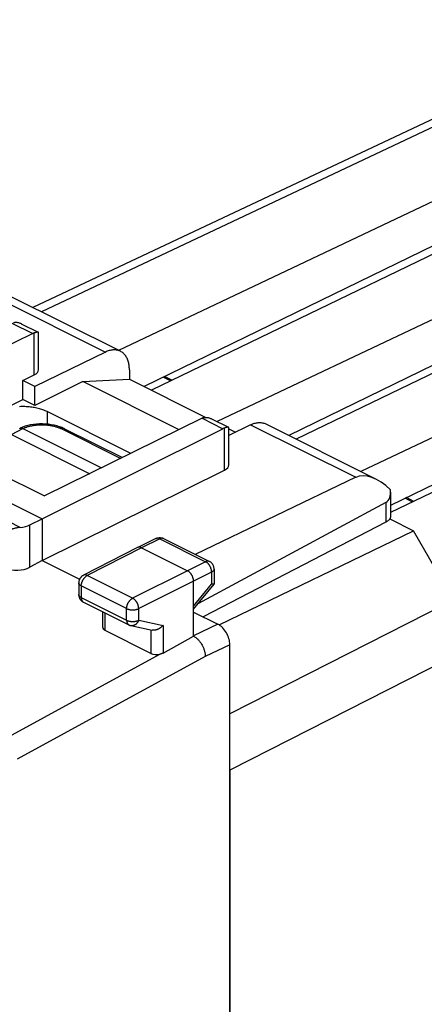
# Model space of a CAD drawing. Units: millimetres. Extents: x -31 to 24.7, y -31.9 to 27.5.
# Drawn here: x -8.2 to 3.6, y -1.4 to 27.4 of the extents above; entities that cross this region are included whole.
import ezdxf

# ---------------------------------------------------------------- set-up
doc = ezdxf.new("R2010")
doc.units = ezdxf.units.MM
doc.header["$LTSCALE"] = 15.367
doc.layers.get('0').update_dxf_attribs({"linetype": 'CONTINUOUS'})
for name, color, linetype in [('ASSI', 7, 'CONTINUOUS'), ('DRAFT', 7, 'CONTINUOUS'), ('RACCORDO', 7, 'CONTINUOUS')]:
    doc.layers.add(name, color=color, linetype=linetype)

msp = doc.modelspace()

# ---------------------------------------------------------------- linework, layer by layer
at = {"color": 7, "linetype": 'CONTINUOUS'}
for p, q in [((-6.396, 16.828), (-7.794, 16.129)), ((-6.396, 16.828), (-5.036, 16.901)), ((-3.585, 15.422), (-6.396, 16.828)), ((-5.036, 16.901), (-2.801, 15.784)), ((-8.854, 15.952), (-8.147, 16.306)), ((-7.794, 16.129), (-8.147, 16.306)), ((-2.133, 15.45), (-1.935, 15.351))]:
    msp.add_line(p, q, dxfattribs=at)
msp.add_lwpolyline([(-7.44, 15.952), (-7.469, 15.966), (-7.499, 15.979), (-7.531, 15.992), (-7.563, 16.004), (-7.596, 16.016), (-7.63, 16.026), (-7.665, 16.036), (-7.701, 16.046), (-7.737, 16.054), (-7.774, 16.062), (-7.812, 16.069), (-7.85, 16.076), (-7.888, 16.081), (-7.928, 16.086), (-7.967, 16.09), (-8.007, 16.094), (-8.047, 16.096), (-8.087, 16.098), (-8.127, 16.098), (-8.167, 16.098), (-8.208, 16.098), (-8.248, 16.096)], dxfattribs=at)
at = {"layer": 'ASSI', "color": 7, "linetype": 'CONTINUOUS'}
for p, q in [((9.97, 27.396), (-7.853, 18.991)), ((12.618, 26.259), (-5.351, 17.741)), ((14.104, 25.516), (-4.391, 16.579)), ((12.819, 25.171), (-4.604, 16.686)), ((16.154, 24.491), (-2.475, 15.66)), ((17.64, 23.749), (-0.162, 15.146)), ((16.355, 23.403), (-0.378, 15.254)), ((19.689, 22.724), (1.72, 14.205)), ((21.175, 21.981), (2.594, 13.002)), ((19.536, 21.463), (2.594, 13.212)), ((-8.464, 18.534), (-7.858, 18.231)), ((-8.191, 18.518), (-7.695, 18.27)), ((-7.858, 18.231), (-12.461, 15.963)), ((-7.688, 17.17), (-7.688, 18.26)), ((-4.993, 14.729), (-7.44, 15.952)), ((-2.909, 15.756), (-7.511, 13.488)), ((-7.072, 15.511), (-7.151, 15.535)), ((-2.909, 15.756), (-2.303, 15.453)), ((-2.636, 15.741), (-2.14, 15.493)), ((-8.475, 15.281), (-6.19, 14.139)), ((-8.239, 15.462), (-8.235, 15.464)), ((-8.235, 15.464), (-8.221, 15.47)), ((-8.157, 15.497), (-8.221, 15.47)), ((-8.166, 15.465), (-8.147, 15.457)), ((-8.147, 15.457), (-5.848, 14.307)), ((-7.582, 12.821), (-2.303, 15.453)), ((-6.996, 15.482), (-7.072, 15.511)), ((-6.926, 15.45), (-6.996, 15.482)), ((-6.926, 15.451), (-5.24, 14.607)), ((-2.133, 14.393), (-2.133, 15.482)), ((2.569, 12.818), (3.257, 12.474)), ((-2.412, 9.721), (3.257, 12.474)), ((4.216, 10.819), (3.257, 12.474)), ((-2.102, 5.481), (-2.102, -25.128))]:
    msp.add_line(p, q, dxfattribs=at)
at = {"layer": 'ASSI', "color": 253, "linetype": 'CONTINUOUS'}
for p, q in [((10.409, 27.364), (-7.606, 18.868)), ((23.897, 20.35), (-2.102, 7.123)), ((24.312, 18.919), (-2.102, 5.481)), ((-7.814, 17.021), (-7.814, 18.249)), ((-8.474, 15.281), (-8.147, 15.457)), ((-8.188, 15.477), (-8.171, 15.476)), ((-8.147, 15.457), (-8.135, 15.463)), ((-7.013, 15.446), (-5.288, 14.583)), ((-2.257, 14.245), (-2.257, 15.472))]:
    msp.add_line(p, q, dxfattribs=at)
at = {"layer": 'ASSI', "color": 7, "linetype": 'CONTINUOUS'}
for points in [[(-8.417, 18.552), (-8.405, 18.556), (-8.392, 18.558), (-8.379, 18.56), (-8.365, 18.561), (-8.351, 18.562), (-8.336, 18.561), (-8.32, 18.56), (-8.305, 18.557), (-8.288, 18.554), (-8.272, 18.55), (-8.254, 18.545), (-8.237, 18.539), (-8.219, 18.531), (-8.2, 18.523), (-8.191, 18.518)], [(-7.814, 18.249), (-7.821, 18.247), (-7.828, 18.244), (-7.836, 18.241), (-7.843, 18.238), (-7.851, 18.234), (-7.858, 18.231)], [(-7.695, 18.27), (-7.697, 18.271), (-7.701, 18.272), (-7.706, 18.273), (-7.712, 18.273), (-7.718, 18.273), (-7.725, 18.272), (-7.733, 18.271), (-7.741, 18.269), (-7.75, 18.268), (-7.759, 18.265), (-7.769, 18.263), (-7.78, 18.26), (-7.791, 18.256), (-7.802, 18.253), (-7.814, 18.249)], [(-7.688, 18.26), (-7.688, 18.261), (-7.689, 18.265), (-7.691, 18.267), (-7.693, 18.27), (-7.695, 18.27)], [(-8.003, 15.545), (-8.082, 15.523), (-8.157, 15.497)], [(-7.151, 15.535), (-7.232, 15.555), (-7.316, 15.57), (-7.402, 15.582), (-7.489, 15.589), (-7.576, 15.592), (-7.664, 15.591), (-7.751, 15.586), (-7.837, 15.577), (-7.921, 15.563), (-8.003, 15.545)], [(-2.864, 15.774), (-2.871, 15.772), (-2.879, 15.769), (-2.886, 15.766), (-2.894, 15.763), (-2.901, 15.76), (-2.909, 15.756)], [(-2.864, 15.774), (-2.852, 15.778), (-2.839, 15.781), (-2.826, 15.783), (-2.812, 15.784), (-2.797, 15.784), (-2.782, 15.784), (-2.767, 15.782), (-2.751, 15.78), (-2.735, 15.777), (-2.718, 15.773), (-2.701, 15.768), (-2.683, 15.762), (-2.665, 15.754), (-2.647, 15.746), (-2.636, 15.741)], [(-8.235, 15.464), (-8.218, 15.469), (-8.201, 15.471), (-8.184, 15.469), (-8.166, 15.465)], [(-2.14, 15.493), (-2.142, 15.494), (-2.146, 15.495), (-2.151, 15.495), (-2.156, 15.496), (-2.162, 15.495), (-2.169, 15.495), (-2.177, 15.494), (-2.185, 15.492), (-2.194, 15.49), (-2.203, 15.488), (-2.213, 15.485), (-2.223, 15.483), (-2.234, 15.479), (-2.245, 15.476), (-2.257, 15.472)], [(-2.133, 15.482), (-2.133, 15.484), (-2.134, 15.487), (-2.136, 15.49), (-2.138, 15.492), (-2.14, 15.493)]]:
    msp.add_lwpolyline(points, dxfattribs=at)
at = {"layer": 'ASSI', "color": 253, "linetype": 'CONTINUOUS'}
for points in [[(-8.135, 15.463), (-8.119, 15.47), (-8.103, 15.477), (-8.086, 15.484), (-8.069, 15.49), (-8.051, 15.496), (-8.034, 15.502), (-8.016, 15.508), (-7.997, 15.514), (-7.978, 15.519), (-7.959, 15.524), (-7.94, 15.529), (-7.92, 15.533), (-7.901, 15.537), (-7.881, 15.541), (-7.86, 15.545), (-7.84, 15.548), (-7.819, 15.551), (-7.798, 15.554), (-7.777, 15.557), (-7.756, 15.559), (-7.735, 15.561), (-7.713, 15.563), (-7.692, 15.564), (-7.67, 15.565), (-7.648, 15.566), (-7.627, 15.567), (-7.605, 15.567), (-7.583, 15.567), (-7.561, 15.566), (-7.539, 15.566), (-7.518, 15.565), (-7.496, 15.564), (-7.474, 15.562), (-7.453, 15.561), (-7.431, 15.558), (-7.41, 15.556), (-7.389, 15.553), (-7.367, 15.551), (-7.347, 15.547), (-7.326, 15.544), (-7.305, 15.54), (-7.285, 15.536), (-7.265, 15.532), (-7.245, 15.527), (-7.225, 15.523), (-7.206, 15.518), (-7.186, 15.512), (-7.168, 15.507), (-7.149, 15.501), (-7.131, 15.495), (-7.113, 15.489), (-7.095, 15.482), (-7.078, 15.475), (-7.061, 15.468), (-7.045, 15.461), (-7.029, 15.454), (-7.013, 15.446)], [(-8.221, 15.47), (-8.205, 15.475), (-8.188, 15.477)], [(-8.171, 15.476), (-8.153, 15.471), (-8.135, 15.463)], [(-6.926, 15.451), (-6.929, 15.452), (-6.944, 15.457), (-6.96, 15.459), (-6.977, 15.458), (-6.995, 15.453), (-7.013, 15.446)]]:
    msp.add_lwpolyline(points, dxfattribs=at)
at = {"layer": 'ASSI', "color": 7, "linetype": 'CONTINUOUS'}
msp.add_ellipse((-2.307, 15.021), major_axis=(0.22, 0.446), ratio=0.608802, start_param=0.537342, end_param=0.67027, dxfattribs=at)
at = {"layer": 'DRAFT', "color": 7, "linetype": 'CONTINUOUS'}
for p, q in [((-8.147, 16.858), (-7.814, 17.021)), ((-8.147, 16.306), (-8.147, 16.858)), ((-7.794, 16.681), (-8.147, 16.858)), ((-7.794, 16.129), (-7.794, 16.681)), ((-13.804, 15.932), (-7.582, 12.821)), ((-12.461, 15.963), (-7.511, 13.488)), ((-7.582, 11.608), (-2.257, 14.245)), ((-7.582, 12.821), (-7.582, 11.608)), ((2.569, 12.818), (3.257, 12.474)), ((-2.412, 9.721), (3.257, 12.474)), ((-7.582, 11.608), (-6.488, 11.062))]:
    msp.add_line(p, q, dxfattribs=at)
at = {"layer": 'DRAFT', "color": 253, "linetype": 'CONTINUOUS'}
msp.add_line((-7.44, 15.952), (-7.44, 15.585), dxfattribs=at)
at = {"layer": 'DRAFT', "color": 7, "linetype": 'CONTINUOUS'}
for centre, start_param in [((-8.116, 17.173), -0.781899), ((-2.561, 14.395), -0.776081)]:
    msp.add_ellipse(centre, major_axis=(0.428, -0.003), ratio=0.494637, start_param=start_param, end_param=0.0035, dxfattribs=at)
at = {"layer": 'RACCORDO', "color": 7, "linetype": 'CONTINUOUS'}
for p, q in [((9.97, 27.396), (-7.853, 18.991)), ((12.618, 26.259), (-5.351, 17.741)), ((14.104, 25.516), (-4.391, 16.579)), ((12.819, 25.171), (-4.604, 16.686)), ((16.154, 24.491), (-2.475, 15.66)), ((17.64, 23.749), (-0.162, 15.146)), ((16.355, 23.403), (-0.378, 15.254)), ((19.689, 22.724), (1.72, 14.205)), ((21.175, 21.981), (2.594, 13.002)), ((19.536, 21.463), (2.594, 13.212)), ((-5.737, 17.688), (-7.794, 16.681)), ((-5.036, 17.172), (-5.036, 16.901)), ((-3.797, 16.866), (-4.014, 16.975)), ((-7.073, 15.511), (-7.152, 15.535)), ((-1.494, 15.566), (-2.133, 15.254)), ((-1.053, 15.592), (2.173, 13.979)), ((-8.475, 15.281), (-6.19, 14.139)), ((-8.239, 15.462), (-8.235, 15.464)), ((-8.235, 15.464), (-8.221, 15.47)), ((-8.156, 15.498), (-8.221, 15.47)), ((-8.166, 15.465), (-8.147, 15.457)), ((-8.147, 15.457), (-5.848, 14.307)), ((-6.998, 15.483), (-7.073, 15.511)), ((-6.926, 15.45), (-6.998, 15.483)), ((-6.926, 15.451), (-5.24, 14.607)), ((1.573, 14.033), (-3.111, 11.781)), ((2.594, 13.6), (2.594, 12.896)), ((2.454, 13.299), (-3.037, 10.336)), ((3.275, 13.331), (3.059, 13.439)), ((-7.939, 12.642), (-7.582, 12.821)), ((2.454, 12.722), (-2.883, 9.959)), ((4.216, 10.819), (3.257, 12.474)), ((-4.259, 12.246), (-4.793, 11.985)), ((-4.037, 12.245), (-2.7, 11.576)), ((-4.795, 11.984), (-6.378, 11.172)), ((-4.793, 11.985), (-4.795, 11.984)), ((-4.682, 11.978), (-3.339, 11.306)), ((-7.582, 11.608), (-7.939, 11.409)), ((-2.562, 11.352), (-2.562, 10.917)), ((-6.514, 10.95), (-6.514, 10.61)), ((-3.162, 9.399), (-3.162, 11.001)), ((-3.162, 10.184), (-2.563, 10.914)), ((-6.376, 10.386), (-5.051, 9.724)), ((-5.811, 9.65), (-5.811, 10.104)), ((-3.162, 10.098), (-2.448, 9.741)), ((-4.405, 8.891), (-5.738, 9.558)), ((-4.99, 9.702), (-4.366, 9.572)), ((-4.052, 8.902), (-3.162, 9.399)), ((-2.102, -28.79), (-2.102, 9.144))]:
    msp.add_line(p, q, dxfattribs=at)
at = {"layer": 'RACCORDO', "color": 253, "linetype": 'CONTINUOUS'}
for p, q in [((10.409, 27.364), (-7.606, 18.868)), ((23.897, 20.35), (-2.102, 7.123)), ((-8.804, 19.221), (-5.737, 17.688)), ((24.312, 18.919), (-2.102, 5.481)), ((-3.835, 16.848), (-4.05, 16.955)), ((-8.222, 12.57), (-14.297, 15.608)), ((-1.494, 15.566), (1.573, 14.033)), ((-8.474, 15.281), (-8.147, 15.457)), ((-8.188, 15.477), (-8.171, 15.476)), ((-8.147, 15.457), (-8.135, 15.463)), ((-7.013, 15.446), (-5.288, 14.583)), ((2.454, 13.299), (2.454, 12.722)), ((3.236, 13.312), (3.021, 13.42)), ((-7.939, 11.409), (-7.939, 12.642)), ((-4.148, 12.238), (-4.682, 11.978)), ((-4.148, 12.238), (-2.811, 11.569)), ((-4.682, 11.978), (-6.265, 11.166)), ((-2.811, 11.569), (-3.339, 11.306)), ((-3.339, 11.306), (-4.94, 10.503)), ((-2.634, 11.264), (-3.162, 11.001)), ((-2.634, 11.264), (-2.634, 10.917)), ((-4.94, 10.503), (-6.265, 11.166)), ((-3.162, 11.001), (-4.763, 10.198)), ((-6.441, 10.861), (-6.441, 10.521)), ((-5.116, 10.199), (-6.441, 10.861)), ((-3.162, 10.274), (-2.634, 10.917)), ((-6.441, 10.521), (-5.116, 9.859)), ((-5.738, 9.558), (-5.738, 10.067)), ((-5.116, 9.859), (-5.116, 10.199)), ((-4.763, 9.858), (-4.763, 10.198)), ((-4.763, 9.858), (-4.052, 9.71)), ((-4.405, 9.58), (-4.405, 8.891)), ((-4.052, 9.71), (-4.052, 8.902)), ((-2.448, 9.741), (-3.162, 9.404)), ((-2.102, 9.144), (-2.819, 8.804)), ((-8.676, 6.394), (-4.143, 8.869)), ((-2.819, 8.804), (-8.317, 5.803))]:
    msp.add_line(p, q, dxfattribs=at)
at = {"layer": 'RACCORDO', "color": 7, "linetype": 'CONTINUOUS'}
for points in [[(-5.036, 17.172), (-5.037, 17.207), (-5.038, 17.24), (-5.041, 17.273), (-5.045, 17.306), (-5.05, 17.337), (-5.056, 17.368), (-5.064, 17.398), (-5.072, 17.427), (-5.081, 17.455), (-5.092, 17.482), (-5.104, 17.508), (-5.116, 17.533), (-5.13, 17.556), (-5.144, 17.579), (-5.16, 17.6), (-5.176, 17.62), (-5.194, 17.639), (-5.212, 17.656), (-5.231, 17.672), (-5.251, 17.687), (-5.272, 17.7), (-5.293, 17.712), (-8.522, 19.326)], [(-5.296, 17.713), (-5.315, 17.722), (-5.338, 17.731), (-5.362, 17.739), (-5.386, 17.745), (-5.411, 17.749), (-5.436, 17.752), (-5.462, 17.754), (-5.488, 17.754), (-5.515, 17.753), (-5.542, 17.75), (-5.569, 17.745), (-5.596, 17.739), (-5.624, 17.732), (-5.652, 17.723), (-5.68, 17.713), (-5.709, 17.701), (-5.737, 17.688)], [(-8.001, 15.546), (-8.08, 15.524), (-8.156, 15.498)], [(-7.152, 15.535), (-7.233, 15.555), (-7.317, 15.57), (-7.402, 15.582), (-7.489, 15.589), (-7.576, 15.592), (-7.663, 15.591), (-7.75, 15.586), (-7.836, 15.577), (-7.92, 15.563), (-8.001, 15.546)], [(-1.494, 15.566), (-1.466, 15.58), (-1.438, 15.591), (-1.41, 15.602), (-1.382, 15.61), (-1.354, 15.618), (-1.326, 15.624), (-1.299, 15.628), (-1.272, 15.631), (-1.245, 15.633), (-1.219, 15.633), (-1.193, 15.631), (-1.168, 15.628), (-1.143, 15.623), (-1.119, 15.617), (-1.096, 15.61), (-1.073, 15.601), (-1.053, 15.592)], [(-8.235, 15.464), (-8.218, 15.469), (-8.201, 15.471), (-8.184, 15.469), (-8.166, 15.465)], [(2.594, 12.896), (2.594, 12.892), (2.594, 12.881), (2.592, 12.869), (2.588, 12.857), (2.584, 12.846), (2.579, 12.834), (2.573, 12.823), (2.565, 12.812), (2.557, 12.801), (2.547, 12.79), (2.537, 12.779), (2.525, 12.769), (2.513, 12.759), (2.499, 12.749), (2.485, 12.74), (2.47, 12.731), (2.454, 12.722)], [(-8.222, 12.57), (-8.239, 12.569), (-8.256, 12.567), (-8.273, 12.564), (-8.29, 12.562), (-8.307, 12.559), (-8.323, 12.556), (-8.339, 12.552), (-8.356, 12.549), (-8.371, 12.545), (-8.387, 12.541), (-8.402, 12.537), (-8.417, 12.533), (-8.432, 12.529), (-8.447, 12.525), (-8.461, 12.521), (-8.476, 12.517), (-8.503, 12.509)], [(-4.259, 12.246), (-4.246, 12.251), (-4.234, 12.256), (-4.221, 12.26), (-4.207, 12.264), (-4.194, 12.267), (-4.18, 12.269), (-4.166, 12.27), (-4.152, 12.271), (-4.138, 12.271), (-4.124, 12.27), (-4.11, 12.268), (-4.096, 12.265), (-4.083, 12.262), (-4.069, 12.258), (-4.056, 12.253), (-4.043, 12.247), (-4.037, 12.245)], [(-4.682, 11.978), (-4.691, 11.982), (-4.699, 11.985), (-4.708, 11.988), (-4.716, 11.99), (-4.724, 11.992), (-4.732, 11.994), (-4.74, 11.995), (-4.748, 11.995), (-4.756, 11.995), (-4.763, 11.994), (-4.771, 11.993), (-4.778, 11.991), (-4.785, 11.989), (-4.792, 11.986), (-4.793, 11.985)], [(-2.562, 11.352), (-2.562, 11.366), (-2.563, 11.381), (-2.565, 11.395), (-2.568, 11.409), (-2.572, 11.423), (-2.577, 11.437), (-2.582, 11.45), (-2.588, 11.464), (-2.595, 11.476), (-2.602, 11.489), (-2.611, 11.501), (-2.62, 11.512), (-2.629, 11.523), (-2.64, 11.534), (-2.651, 11.543), (-2.662, 11.553), (-2.674, 11.561), (-2.687, 11.569), (-2.7, 11.576)], [(-3.162, 11.001), (-3.162, 11.011), (-3.163, 11.022), (-3.164, 11.033), (-3.165, 11.044), (-3.167, 11.054), (-3.169, 11.066), (-3.172, 11.077), (-3.175, 11.088), (-3.178, 11.099), (-3.182, 11.11), (-3.186, 11.121), (-3.19, 11.132), (-3.195, 11.143), (-3.2, 11.154), (-3.205, 11.164), (-3.211, 11.175), (-3.217, 11.185), (-3.223, 11.195), (-3.23, 11.205), (-3.236, 11.214), (-3.243, 11.224), (-3.251, 11.233), (-3.258, 11.241), (-3.266, 11.25), (-3.273, 11.257), (-3.281, 11.265), (-3.289, 11.272), (-3.297, 11.279), (-3.306, 11.285), (-3.314, 11.291), (-3.322, 11.296), (-3.331, 11.301), (-3.339, 11.306)], [(-6.378, 11.172), (-6.388, 11.167), (-6.399, 11.16), (-6.41, 11.153), (-6.42, 11.145), (-6.43, 11.137), (-6.439, 11.128), (-6.448, 11.119), (-6.457, 11.109), (-6.465, 11.099), (-6.473, 11.088), (-6.479, 11.077), (-6.486, 11.065), (-6.492, 11.054), (-6.497, 11.041), (-6.501, 11.029), (-6.505, 11.016), (-6.508, 11.004), (-6.511, 10.991), (-6.513, 10.977), (-6.514, 10.964), (-6.514, 10.95)], [(-2.569, 10.911), (-2.572, 10.91), (-2.576, 10.91), (-2.58, 10.91), (-2.584, 10.91), (-2.589, 10.91), (-2.594, 10.91), (-2.6, 10.911), (-2.606, 10.912), (-2.613, 10.913), (-2.619, 10.914), (-2.626, 10.915), (-2.634, 10.917)], [(-2.563, 10.914), (-2.563, 10.914), (-2.565, 10.912), (-2.567, 10.911), (-2.569, 10.911)], [(-2.562, 10.917), (-2.562, 10.916), (-2.562, 10.915), (-2.563, 10.914)], [(-6.514, 10.61), (-6.514, 10.597), (-6.513, 10.584), (-6.511, 10.572), (-6.509, 10.559), (-6.506, 10.547), (-6.503, 10.535), (-6.499, 10.522), (-6.494, 10.511), (-6.488, 10.499), (-6.482, 10.488), (-6.476, 10.476), (-6.469, 10.466), (-6.461, 10.455), (-6.453, 10.445), (-6.444, 10.436), (-6.435, 10.427), (-6.425, 10.418), (-6.415, 10.41), (-6.405, 10.403), (-6.394, 10.396), (-6.383, 10.389), (-6.376, 10.386)], [(-5.051, 9.724), (-5.042, 9.719), (-5.031, 9.714), (-5.018, 9.71), (-5.006, 9.706), (-4.994, 9.703), (-4.99, 9.702)], [(-4.052, 9.71), (-4.06, 9.701), (-4.068, 9.692), (-4.077, 9.683), (-4.086, 9.674), (-4.095, 9.666), (-4.105, 9.657), (-4.115, 9.649), (-4.125, 9.642), (-4.135, 9.634), (-4.146, 9.627), (-4.156, 9.62), (-4.167, 9.614), (-4.179, 9.608), (-4.19, 9.602), (-4.202, 9.596), (-4.213, 9.591), (-4.225, 9.587), (-4.237, 9.583), (-4.249, 9.579), (-4.261, 9.576), (-4.273, 9.573), (-4.285, 9.571), (-4.296, 9.57), (-4.308, 9.569), (-4.32, 9.568), (-4.331, 9.568), (-4.343, 9.569), (-4.354, 9.57), (-4.365, 9.572), (-4.366, 9.572)], [(-3.162, 9.399), (-3.146, 9.39), (-3.13, 9.379), (-3.114, 9.368), (-3.098, 9.356), (-3.082, 9.344), (-3.066, 9.33), (-3.05, 9.316), (-3.035, 9.3), (-3.02, 9.285), (-3.006, 9.268), (-2.992, 9.251), (-2.978, 9.233), (-2.964, 9.215), (-2.951, 9.196), (-2.939, 9.177), (-2.926, 9.157), (-2.915, 9.136), (-2.904, 9.116), (-2.893, 9.095), (-2.884, 9.074), (-2.874, 9.052), (-2.866, 9.031), (-2.858, 9.01), (-2.851, 8.988), (-2.845, 8.967), (-2.839, 8.946), (-2.834, 8.925), (-2.83, 8.904), (-2.827, 8.884), (-2.824, 8.864), (-2.822, 8.844), (-2.82, 8.824), (-2.819, 8.804)], [(-4.052, 8.902), (-4.061, 8.897), (-4.07, 8.893), (-4.08, 8.888), (-4.089, 8.885), (-4.099, 8.881), (-4.11, 8.877), (-4.121, 8.874), (-4.131, 8.871), (-4.143, 8.869)]]:
    msp.add_lwpolyline(points, dxfattribs=at)
at = {"layer": 'RACCORDO', "color": 253, "linetype": 'CONTINUOUS'}
for points in [[(-8.135, 15.463), (-8.119, 15.47), (-8.103, 15.477), (-8.086, 15.484), (-8.069, 15.49), (-8.051, 15.496), (-8.034, 15.502), (-8.016, 15.508), (-7.997, 15.514), (-7.978, 15.519), (-7.959, 15.524), (-7.94, 15.529), (-7.92, 15.533), (-7.901, 15.537), (-7.881, 15.541), (-7.86, 15.545), (-7.84, 15.548), (-7.819, 15.551), (-7.798, 15.554), (-7.777, 15.557), (-7.756, 15.559), (-7.735, 15.561), (-7.713, 15.563), (-7.692, 15.564), (-7.67, 15.565), (-7.648, 15.566), (-7.627, 15.567), (-7.605, 15.567), (-7.583, 15.567), (-7.561, 15.566), (-7.539, 15.566), (-7.518, 15.565), (-7.496, 15.564), (-7.474, 15.562), (-7.453, 15.561), (-7.431, 15.558), (-7.41, 15.556), (-7.389, 15.553), (-7.367, 15.551), (-7.347, 15.547), (-7.326, 15.544), (-7.305, 15.54), (-7.285, 15.536), (-7.265, 15.532), (-7.245, 15.527), (-7.225, 15.523), (-7.206, 15.518), (-7.186, 15.512), (-7.168, 15.507), (-7.149, 15.501), (-7.131, 15.495), (-7.113, 15.489), (-7.095, 15.482), (-7.078, 15.475), (-7.061, 15.468), (-7.045, 15.461), (-7.029, 15.454), (-7.013, 15.446)], [(-8.221, 15.47), (-8.205, 15.475), (-8.188, 15.477)], [(-8.171, 15.476), (-8.153, 15.471), (-8.135, 15.463)], [(-6.926, 15.451), (-6.929, 15.452), (-6.944, 15.457), (-6.96, 15.459), (-6.977, 15.458), (-6.995, 15.453), (-7.013, 15.446)], [(-4.148, 12.238), (-4.157, 12.242), (-4.166, 12.246), (-4.176, 12.249), (-4.185, 12.252), (-4.194, 12.254), (-4.202, 12.255), (-4.211, 12.255), (-4.22, 12.255), (-4.228, 12.255), (-4.236, 12.253), (-4.244, 12.251), (-4.252, 12.249), (-4.259, 12.246)], [(-4.037, 12.245), (-4.045, 12.248), (-4.052, 12.25), (-4.06, 12.252), (-4.068, 12.254), (-4.077, 12.255), (-4.085, 12.255), (-4.094, 12.254), (-4.103, 12.253), (-4.111, 12.251), (-4.121, 12.249), (-4.13, 12.246), (-4.139, 12.242), (-4.148, 12.238)], [(-2.7, 11.576), (-2.707, 11.579), (-2.715, 11.582), (-2.723, 11.584), (-2.731, 11.585), (-2.739, 11.586), (-2.748, 11.586), (-2.756, 11.586), (-2.765, 11.584), (-2.774, 11.583), (-2.783, 11.58), (-2.792, 11.577), (-2.801, 11.574), (-2.811, 11.569)], [(-2.634, 11.264), (-2.634, 11.276), (-2.635, 11.287), (-2.636, 11.299), (-2.638, 11.311), (-2.64, 11.323), (-2.642, 11.336), (-2.645, 11.348), (-2.649, 11.36), (-2.653, 11.372), (-2.657, 11.385), (-2.662, 11.397), (-2.667, 11.409), (-2.673, 11.42), (-2.679, 11.432), (-2.685, 11.444), (-2.692, 11.455), (-2.699, 11.466), (-2.706, 11.476), (-2.714, 11.486), (-2.722, 11.496), (-2.73, 11.506), (-2.738, 11.515), (-2.747, 11.523), (-2.756, 11.531), (-2.765, 11.539), (-2.774, 11.546), (-2.783, 11.553), (-2.792, 11.559), (-2.801, 11.564), (-2.811, 11.569)], [(-2.562, 11.352), (-2.562, 11.346), (-2.563, 11.34), (-2.565, 11.333), (-2.567, 11.327), (-2.57, 11.32), (-2.574, 11.314), (-2.578, 11.308), (-2.583, 11.302), (-2.588, 11.296), (-2.595, 11.29), (-2.601, 11.285), (-2.609, 11.279), (-2.617, 11.274), (-2.625, 11.269), (-2.634, 11.264)], [(-6.441, 10.861), (-6.45, 10.866), (-6.458, 10.871), (-6.466, 10.876), (-6.474, 10.881), (-6.481, 10.887), (-6.487, 10.893), (-6.492, 10.899), (-6.497, 10.905), (-6.502, 10.911), (-6.506, 10.917), (-6.509, 10.923), (-6.511, 10.93), (-6.513, 10.936), (-6.514, 10.943), (-6.514, 10.95)], [(-6.441, 10.861), (-6.441, 10.873), (-6.44, 10.884), (-6.439, 10.896), (-6.437, 10.908), (-6.435, 10.92), (-6.432, 10.932), (-6.429, 10.944), (-6.426, 10.957), (-6.422, 10.969), (-6.417, 10.981), (-6.413, 10.993), (-6.407, 11.005), (-6.402, 11.017), (-6.396, 11.028), (-6.39, 11.04), (-6.383, 11.051), (-6.376, 11.062), (-6.369, 11.072), (-6.361, 11.082), (-6.353, 11.092), (-6.345, 11.102), (-6.337, 11.111), (-6.328, 11.119), (-6.32, 11.127), (-6.311, 11.135), (-6.302, 11.142), (-6.293, 11.149), (-6.284, 11.155), (-6.274, 11.161), (-6.265, 11.166)], [(-6.265, 11.166), (-6.275, 11.17), (-6.284, 11.174), (-6.293, 11.177), (-6.302, 11.179), (-6.311, 11.181), (-6.32, 11.182), (-6.329, 11.183), (-6.337, 11.183), (-6.346, 11.182), (-6.354, 11.181), (-6.362, 11.179), (-6.37, 11.176), (-6.377, 11.173), (-6.378, 11.172)], [(-6.441, 10.521), (-6.45, 10.526), (-6.458, 10.531), (-6.466, 10.536), (-6.474, 10.541), (-6.481, 10.547), (-6.487, 10.553), (-6.492, 10.559), (-6.497, 10.565), (-6.502, 10.571), (-6.506, 10.577), (-6.509, 10.583), (-6.511, 10.59), (-6.513, 10.596), (-6.514, 10.603), (-6.514, 10.61)], [(-6.441, 10.521), (-6.441, 10.511), (-6.44, 10.5), (-6.439, 10.49), (-6.437, 10.48), (-6.436, 10.471), (-6.433, 10.461), (-6.43, 10.453), (-6.427, 10.444), (-6.424, 10.436), (-6.419, 10.428), (-6.415, 10.421), (-6.41, 10.415), (-6.405, 10.408), (-6.4, 10.403), (-6.394, 10.398), (-6.388, 10.393), (-6.381, 10.389), (-6.376, 10.386)], [(-5.116, 10.199), (-5.116, 10.21), (-5.115, 10.222), (-5.114, 10.234), (-5.112, 10.246), (-5.11, 10.258), (-5.107, 10.27), (-5.104, 10.282), (-5.101, 10.294), (-5.097, 10.306), (-5.092, 10.318), (-5.088, 10.33), (-5.082, 10.342), (-5.077, 10.354), (-5.071, 10.366), (-5.065, 10.377), (-5.058, 10.388), (-5.051, 10.399), (-5.044, 10.41), (-5.036, 10.42), (-5.028, 10.43), (-5.02, 10.439), (-5.012, 10.448), (-5.003, 10.457), (-4.995, 10.465), (-4.986, 10.473), (-4.977, 10.48), (-4.968, 10.487), (-4.959, 10.493), (-4.949, 10.498), (-4.94, 10.503)], [(-4.763, 10.198), (-4.764, 10.21), (-4.765, 10.221), (-4.766, 10.233), (-4.768, 10.245), (-4.77, 10.257), (-4.772, 10.269), (-4.776, 10.282), (-4.779, 10.294), (-4.783, 10.306), (-4.788, 10.318), (-4.792, 10.33), (-4.798, 10.342), (-4.803, 10.354), (-4.809, 10.366), (-4.816, 10.377), (-4.822, 10.388), (-4.829, 10.399), (-4.837, 10.41), (-4.844, 10.42), (-4.852, 10.43), (-4.86, 10.439), (-4.869, 10.448), (-4.877, 10.457), (-4.886, 10.465), (-4.895, 10.473), (-4.904, 10.48), (-4.913, 10.487), (-4.922, 10.493), (-4.931, 10.498), (-4.94, 10.503)], [(-5.116, 10.199), (-5.107, 10.194), (-5.097, 10.19), (-5.086, 10.186), (-5.076, 10.182), (-5.064, 10.179), (-5.053, 10.176), (-5.041, 10.173), (-5.029, 10.17), (-5.017, 10.168), (-5.004, 10.166), (-4.992, 10.165), (-4.979, 10.164), (-4.966, 10.163), (-4.953, 10.162), (-4.94, 10.162), (-4.927, 10.162), (-4.914, 10.163), (-4.901, 10.164), (-4.888, 10.165), (-4.875, 10.166), (-4.863, 10.168), (-4.851, 10.17), (-4.839, 10.173), (-4.827, 10.175), (-4.815, 10.179), (-4.804, 10.182), (-4.793, 10.186), (-4.783, 10.19), (-4.773, 10.194), (-4.763, 10.198)], [(-5.116, 9.859), (-5.116, 9.848), (-5.115, 9.838), (-5.114, 9.828), (-5.113, 9.818), (-5.111, 9.808), (-5.108, 9.799), (-5.105, 9.79), (-5.102, 9.782), (-5.099, 9.774), (-5.094, 9.766), (-5.09, 9.759), (-5.085, 9.752), (-5.08, 9.746), (-5.075, 9.74), (-5.069, 9.735), (-5.063, 9.73), (-5.056, 9.726), (-5.051, 9.724)], [(-5.116, 9.859), (-5.107, 9.854), (-5.097, 9.85), (-5.086, 9.846), (-5.076, 9.842), (-5.064, 9.839), (-5.053, 9.836), (-5.041, 9.833), (-5.029, 9.831), (-5.017, 9.828), (-5.004, 9.826), (-4.992, 9.825), (-4.979, 9.824), (-4.966, 9.823), (-4.953, 9.822), (-4.94, 9.822), (-4.927, 9.822), (-4.914, 9.823), (-4.901, 9.824), (-4.888, 9.825), (-4.875, 9.826), (-4.863, 9.828), (-4.851, 9.83), (-4.839, 9.833), (-4.827, 9.836), (-4.815, 9.839), (-4.804, 9.842), (-4.793, 9.846), (-4.783, 9.85), (-4.773, 9.854), (-4.763, 9.858)], [(-4.763, 9.858), (-4.768, 9.846), (-4.774, 9.835), (-4.78, 9.823), (-4.786, 9.812), (-4.792, 9.801), (-4.799, 9.791), (-4.807, 9.781), (-4.815, 9.772), (-4.823, 9.763), (-4.831, 9.755), (-4.84, 9.747), (-4.849, 9.739), (-4.858, 9.733), (-4.868, 9.726), (-4.878, 9.721), (-4.887, 9.716), (-4.897, 9.711), (-4.908, 9.708), (-4.918, 9.705), (-4.928, 9.702), (-4.938, 9.701), (-4.949, 9.7), (-4.959, 9.699), (-4.969, 9.7), (-4.979, 9.701), (-4.989, 9.702)]]:
    msp.add_lwpolyline(points, dxfattribs=at)
at = {"layer": 'RACCORDO', "color": 7, "linetype": 'CONTINUOUS'}
for centre, major_axis, ratio, start_param, end_param in [((2.274, 12.81), (-0.742, 1.2), 0.558745, 5.124814, 6.224119), ((2.094, 13.906), (-0.371, 0.6), 0.558745, -3.174479, -2.281704), ((-8.291, 12.819), (0.5, 0.002), 0.503554, -1.434215, -0.793619), ((-8.291, 11.587), (0.5, 0.022), 0.53133, -2.379963, -0.814985), ((-5.561, 9.658), (0.25, 0.011), 0.53133, 3.117824, 3.903222), ((-2.448, 9.317), (-0.219, 0.438), 0.612295, -2.255748, -0.6848), ((-4.228, 8.991), (0.25, 0.011), 0.53133, -2.379963, -1.245947)]:
    msp.add_ellipse(centre, major_axis=major_axis, ratio=ratio, start_param=start_param, end_param=end_param, dxfattribs=at)

doc.saveas('drawing.dxf')
